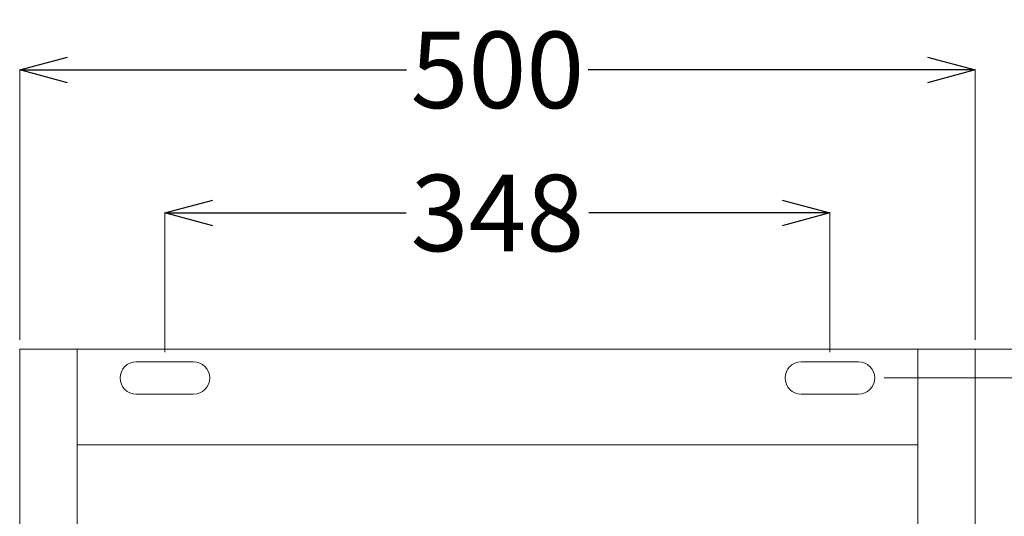
# Model space of a CAD drawing. Units: millimetres. Extents: x -500 to 2700, y 4118 to 8710.
# Drawn here: x 1464 to 1980, y 6336 to 6596 of the extents above; entities that cross this region are included whole.
import ezdxf

# ---------------------------------------------------------------- set-up
doc = ezdxf.new("R2010")
doc.units = ezdxf.units.MM
doc.layers.add('標註線', color=7, linetype='Continuous', lineweight=9)
doc.layers.add('繪圖線', color=7, linetype='Continuous')
doc.styles.get("Standard").update_dxf_attribs({"font": 'msjh.ttf', "height": 40})
doc.dimstyles.get("Standard").update_dxf_attribs({"dimtxt": 40, "dimasz": 25, "dimexe": 0, "dimexo": 5, "dimgap": 5, "dimtad": 0, "dimtih": 1, "dimtoh": 1, "dimdec": 1, "dimdsep": 46, "dimtxsty": 'Standard', "dimblk": 'OPEN30', "dimcen": 0.09, "dimadec": 0, "dimazin": 2, "dimtfac": 1, "dimtdec": 1, "dimtofl": 0, "dimtmove": 1, "dimatfit": 3, "dimldrblk": 'OPEN30', "dimfxl": 0, "dimtolj": 1, "dimtzin": 0, "dimlwe": 9, "dimarcsym": 0})

# ---------------------------------------------------------------- blocks, each defined once
blk = doc.blocks.new('_Open30')
at = {"color": 0, "linetype": 'ByBlock', "lineweight": -2}
for p, q in [((-1, 0.268), (0, 0)), ((0, 0), (-1, -0.268)), ((0, 0), (-1, 0))]:
    blk.add_line(p, q, dxfattribs=at)
blk = doc.blocks.new('*D14')
at = {"layer": 'Defpoints', "color": 0}
for p in [(1888.46, 6494.81), (1540.46, 6416.92), (1888.46, 6416.92)]:
    blk.add_point(p, dxfattribs=at)
at = {"layer": '標註線', "color": 0, "lineweight": 9}
for p, q in [((1540.46, 6421.92), (1540.46, 6494.81)), ((1888.46, 6421.92), (1888.46, 6494.81))]:
    blk.add_line(p, q, dxfattribs=at)
at = {"layer": '標註線', "color": 0, "lineweight": -2}
for p, q in [((1565.46, 6494.81), (1666.68, 6494.81)), ((1863.46, 6494.81), (1762.24, 6494.81))]:
    blk.add_line(p, q, dxfattribs=at)
at = {"layer": '標註線', "color": 0, "lineweight": -2, "xscale": 25, "yscale": 25, "zscale": 25, "rotation": 180}
blk.add_blockref('_Open30', (1540.46, 6494.81), dxfattribs=at)
at = {"layer": '標註線', "color": 0, "lineweight": -2, "xscale": 25, "yscale": 25, "zscale": 25}
blk.add_blockref('_Open30', (1888.46, 6494.81), dxfattribs=at)
at = {"layer": '標註線', "color": 0, "insert": (1714.46, 6494.81), "char_height": 40, "attachment_point": 5}
blk.add_mtext('\\A1;348', dxfattribs=at)
blk = doc.blocks.new('*D15')
at = {"layer": 'Defpoints', "color": 0}
for p in [(1964.46, 6569.66), (1464.46, 6423.48), (1964.46, 6423.48)]:
    blk.add_point(p, dxfattribs=at)
at = {"layer": '標註線', "color": 0, "lineweight": 9}
for p, q in [((1464.46, 6428.48), (1464.46, 6569.66)), ((1964.46, 6428.48), (1964.46, 6569.66))]:
    blk.add_line(p, q, dxfattribs=at)
at = {"layer": '標註線', "color": 0, "lineweight": -2}
for p, q in [((1489.46, 6569.66), (1666.94, 6569.66)), ((1939.46, 6569.66), (1761.98, 6569.66))]:
    blk.add_line(p, q, dxfattribs=at)
at = {"layer": '標註線', "color": 0, "lineweight": -2, "xscale": 25, "yscale": 25, "zscale": 25, "rotation": 180}
blk.add_blockref('_Open30', (1464.46, 6569.66), dxfattribs=at)
at = {"layer": '標註線', "color": 0, "lineweight": -2, "xscale": 25, "yscale": 25, "zscale": 25}
blk.add_blockref('_Open30', (1964.46, 6569.66), dxfattribs=at)
at = {"layer": '標註線', "color": 0, "insert": (1714.46, 6569.66), "char_height": 40, "attachment_point": 5}
blk.add_mtext('\\A1;500', dxfattribs=at)
blk = doc.blocks.new('*D21')
at = {"layer": 'Defpoints', "color": 0}
for p in [(1911.9, 6408.48), (1936.46, 5238.48), (2432.6, 5238.48)]:
    blk.add_point(p, dxfattribs=at)
at = {"layer": '標註線', "color": 0, "lineweight": 9}
for p, q in [((1916.9, 6408.48), (2432.6, 6408.48)), ((1941.46, 5238.48), (2432.6, 5238.48))]:
    blk.add_line(p, q, dxfattribs=at)
at = {"layer": '標註線', "color": 0, "lineweight": -2}
for p, q in [((2432.6, 6383.48), (2432.6, 5945.63)), ((2432.6, 5263.48), (2432.6, 5894.05))]:
    blk.add_line(p, q, dxfattribs=at)
at = {"layer": '標註線', "color": 0, "lineweight": -2, "xscale": 25, "yscale": 25, "zscale": 25}
for p, rotation in [((2432.6, 6408.48), 90), ((2432.6, 5238.48), 270)]:
    blk.add_blockref('_Open30', p, dxfattribs=dict(at, rotation=rotation))
at = {"layer": '標註線', "color": 0, "insert": (2432.6, 5919.84), "char_height": 40, "attachment_point": 5}
blk.add_mtext('\\A1;1170', dxfattribs=at)
blk = doc.blocks.new('*D22')
at = {"layer": 'Defpoints', "color": 0}
for p in [(1934.46, 6423.48), (2145.98, 5238.48), (2551.2, 5238.48)]:
    blk.add_point(p, dxfattribs=at)
at = {"layer": '標註線', "color": 0, "lineweight": 9}
for p, q in [((1939.46, 6423.48), (2551.2, 6423.48)), ((2150.98, 5238.48), (2551.2, 5238.48))]:
    blk.add_line(p, q, dxfattribs=at)
at = {"layer": '標註線', "color": 0, "lineweight": -2}
for p, q in [((2551.2, 6398.48), (2551.2, 5856.76)), ((2551.2, 5263.48), (2551.2, 5805.19))]:
    blk.add_line(p, q, dxfattribs=at)
at = {"layer": '標註線', "color": 0, "lineweight": -2, "xscale": 25, "yscale": 25, "zscale": 25}
for p, rotation in [((2551.2, 6423.48), 90), ((2551.2, 5238.48), 270)]:
    blk.add_blockref('_Open30', p, dxfattribs=dict(at, rotation=rotation))
at = {"layer": '標註線', "color": 0, "insert": (2551.2, 5830.98), "char_height": 40, "attachment_point": 5}
blk.add_mtext('\\A1;1185', dxfattribs=at)

msp = doc.modelspace()

# ---------------------------------------------------------------- linework, layer by layer
at = {"layer": '繪圖線', "lineweight": 0}
for p, q in [((1464.46, 6423.48), (1464.46, 5278.48)), ((1964.46, 6423.48), (1464.46, 6423.48)), ((1464.46, 6423.48), (1464.46, 5278.48)), ((1964.46, 6423.48), (1464.46, 6423.48)), ((1494.46, 5568.48), (1494.46, 6423.48)), ((1494.46, 5568.48), (1494.46, 6423.48)), ((1934.46, 5568.48), (1934.46, 6423.48)), ((1934.46, 5568.48), (1934.46, 6423.48)), ((1964.46, 6423.48), (1964.46, 5278.48)), ((1964.46, 6423.48), (1964.46, 5278.48)), ((1525.46, 6416.92), (1555.46, 6416.92)), ((1525.46, 6416.92), (1555.46, 6416.92)), ((1873.46, 6416.92), (1903.46, 6416.92)), ((1873.46, 6416.92), (1903.46, 6416.92)), ((1525.46, 6400.03), (1555.46, 6400.03)), ((1525.46, 6400.03), (1555.46, 6400.03)), ((1873.46, 6400.03), (1903.46, 6400.03)), ((1873.46, 6400.03), (1903.46, 6400.03)), ((1934.46, 6373.48), (1494.46, 6373.48)), ((1934.46, 6373.48), (1494.46, 6373.48))]:
    msp.add_line(p, q, dxfattribs=at)
for centre, start, end in [((1525.46, 6408.48), 90, 270), ((1525.46, 6408.48), 90, 270), ((1555.46, 6408.48), 270, 90), ((1555.46, 6408.48), 270, 90), ((1873.46, 6408.48), 90, 270), ((1873.46, 6408.48), 90, 270), ((1903.46, 6408.48), 270, 90), ((1903.46, 6408.48), 270, 90)]:
    msp.add_arc(centre, 8.44, start, end, dxfattribs=at)

# ---------------------------------------------------------------- dimensions: what is measured, and where the dimension line sits
at = {"layer": '標註線'}
for base, p1, p2, picture, middle in [((1964.46, 6569.66), (1464.46, 6423.48), (1964.46, 6423.48), '*D15', (1714.46, 6569.66)), ((1888.46, 6494.81), (1540.46, 6416.92), (1888.46, 6416.92), '*D14', (1714.46, 6494.81))]:
    dim = msp.add_linear_dim(base=base, p1=p1, p2=p2, dimstyle='Standard', dxfattribs=at)
    dim.commit()
    dim.dimension.update_dxf_attribs({"geometry": picture, "text_midpoint": middle})
dim = msp.add_linear_dim(base=(2551.2, 5238.48), p1=(1934.46, 6423.48), p2=(2145.98, 5238.48), angle=90, dimstyle='Standard', dxfattribs=at)
dim.commit()
dim.dimension.update_dxf_attribs({"geometry": '*D22', "text_midpoint": (2551.2, 5830.98)})
dim = msp.add_linear_dim(base=(2432.6, 5238.48), p1=(1911.9, 6408.48), p2=(1936.46, 5238.48), angle=90, dimstyle='Standard', dxfattribs=at)
dim.commit()
dim.dimension.update_dxf_attribs({"geometry": '*D21', "text_midpoint": (2432.6, 5919.84), "dimtype": 160})

doc.saveas('drawing.dxf')
